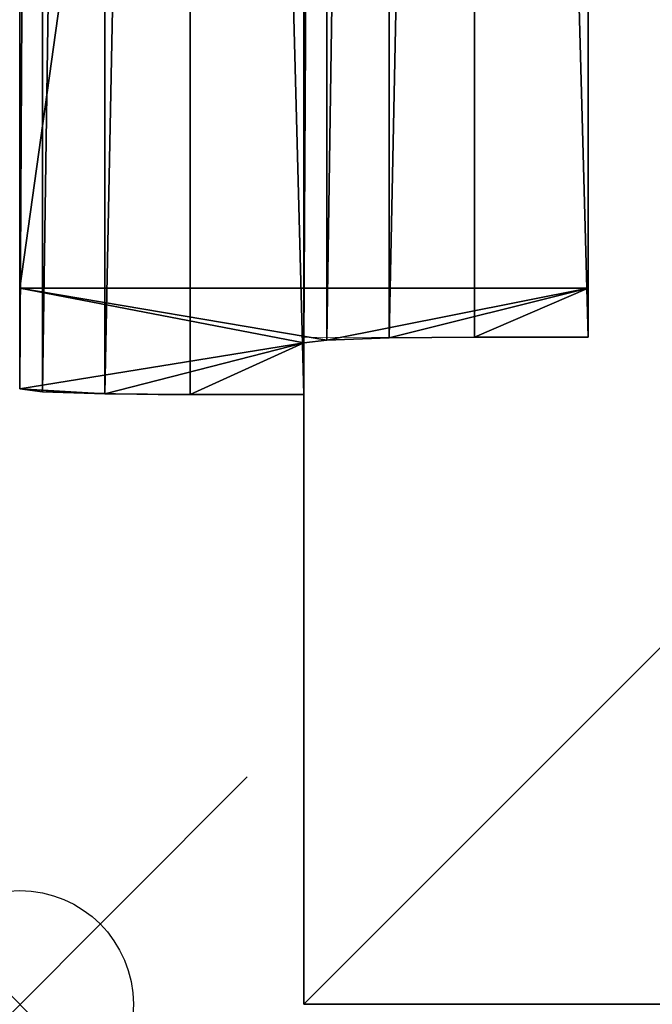
# Model space of a CAD drawing. Extents: x -25.7 to 0, y -27.5 to 0.
# Drawn here: x -25.7 to -23, y -27.5 to -23.2 of the extents above; entities that cross this region are included whole.
import ezdxf

# ---------------------------------------------------------------- set-up
doc = ezdxf.new("R2010")
doc.units = 0
doc.header["$LTSCALE"] = 0.25
doc.header["$PDMODE"] = 35
for name, color, linetype in [('AFUCH-3-ARFB', 5, 'Continuous'), ('AFUCH-3-STFB', 5, 'Continuous'), ('AFUCH-P', 2, 'Continuous')]:
    doc.layers.add(name, color=color, linetype=linetype)

msp = doc.modelspace()

# ---------------------------------------------------------------- linework, layer by layer
at = {"layer": 'AFUCH-P', "linetype": 'Continuous', "lineweight": 0}
for p, q in [((-25.75, -24.7945), (-25.75, -6.0223)), ((-23.25, -6.2498), (-23.25, -24.567)), ((-25.75, -24.3521), (-23.25, -24.3521)), ((-24.5, -24.5681), (-23.25, -24.567)), ((-24.5, -24.5681), (-24.5, -27.5)), ((-25, -24.8197), (-24.5, -24.8197)), ((-24.5, -27.5), (0, -27.5))]:
    msp.add_line(p, q, dxfattribs=at)
at = {"layer": 'AFUCH-P'}
msp.add_arc((-25.0031, -13.7213), 11.0984, 266.14103, 270.01584, dxfattribs=at)
msp.add_point((-25.75, -27.5), dxfattribs=at)

# ---------------------------------------------------------------- meshes
at = {"layer": 'AFUCH-3-ARFB'}
mesh = msp.add_polyface(dxfattribs=at)
corners = [(-25.75, -24.7945, 11.798), (-25.6495, -6.0098, 11.423), (-25.6495, -24.8071, 11.423), (-25.75, -6.0223, 11.798), (-25, -24.8197, 11.048), (-25.375, -24.8163, 11.1485), (-25, -5.9972, 11.048), (-25.375, -6.0006, 11.1485), (-24.5, -24.8197, 11.048), (-24.5, -5.9972, 11.048), (-23.75, -6.2498, 18.579), (-24.125, -24.5704, 18.4785), (-24.125, -6.2465, 18.4785), (-23.75, -24.567, 18.579), (-24.5, -6.2247, 17.829), (-24.3995, -6.2373, 18.204), (-24.5, -24.5922, 17.829), (-24.3995, -24.5796, 18.204), (-23.25, -24.567, 18.579), (-23.25, -6.2498, 18.579), (-23.25, -6.4648, 24.9852), (-25.75, -6.4648, 24.9852), (-23.25, -24.3521, 24.9852), (-25.75, -24.3521, 24.9852)]
mesh.append_faces([[corners[k] for k in face] for face in [(0, 1, 2, 2), (6, 5, 7, 7), (2, 7, 5, 5), (10, 11, 12, 12), (16, 15, 17, 17), (12, 17, 15, 15)]], dxfattribs={"vtx0": -1})
mesh.append_faces([[corners[k] for k in face] for face in [(7, 14, 6, 6), (20, 15, 21, 21), (0, 16, 23, 23), (23, 17, 22, 22), (4, 16, 5, 5)]], dxfattribs={"vtx0": -1, "vtx1": -1})
mesh.append_faces([[corners[k] for k in face] for face in [(7, 3, 14, 14), (0, 5, 16, 16)]], dxfattribs={"vtx0": -1, "vtx1": -1, "vtx3": -1})
mesh.append_faces([[corners[k] for k in face] for face in [(14, 3, 21, 21), (22, 11, 13, 13)]], dxfattribs={"vtx0": -1, "vtx3": -1})
mesh.append_faces([[corners[k] for k in face] for face in [(4, 5, 6, 6), (1, 7, 2, 2), (4, 6, 8, 8), (14, 15, 16, 16), (11, 17, 12, 12), (13, 10, 18, 18), (9, 6, 14, 14), (1, 3, 7, 7), (19, 10, 20, 20), (20, 22, 19, 19), (2, 5, 0, 0), (8, 16, 4, 4), (18, 22, 13, 13), (21, 23, 20, 20), (3, 0, 21, 21), (14, 16, 9, 9)]], dxfattribs={"vtx1": -1})
mesh.append_faces([[corners[k] for k in face] for face in [(10, 12, 20, 20), (12, 15, 20, 20), (15, 14, 21, 21), (16, 17, 23, 23), (17, 11, 22, 22)]], dxfattribs={"vtx1": -1, "vtx3": -1})
mesh.append_faces([[corners[k] for k in face] for face in [(0, 3, 1, 1), (6, 9, 8, 8), (10, 13, 11, 11), (10, 19, 18, 18), (22, 18, 19, 19), (23, 22, 20, 20), (0, 23, 21, 21), (16, 8, 9, 9)]], dxfattribs={"vtx3": -1})
at = {"layer": 'AFUCH-3-STFB'}
mesh = msp.add_polyface(dxfattribs=at)
corners = [(-24.5, -3, 11.048), (0, -3, 11.048), (-24.5, -27.5, 11.048), (0, -27.5, 11.048), (0, -3, 18.548), (0, -27.5, 18.548), (-24.5, -27.5, 18.548), (-24.5, -3, 18.548)]
mesh.append_faces([[corners[k] for k in face] for face in [(0, 1, 2, 2), (4, 5, 1, 1), (5, 6, 3, 3), (6, 7, 2, 2), (7, 4, 0, 0), (4, 7, 5, 5)]], dxfattribs={"vtx1": -1})
mesh.append_faces([[corners[k] for k in face] for face in [(1, 3, 2, 2), (5, 3, 1, 1), (6, 2, 3, 3), (7, 0, 2, 2), (4, 1, 0, 0), (7, 6, 5, 5)]], dxfattribs={"vtx3": -1})

doc.saveas('drawing.dxf')
